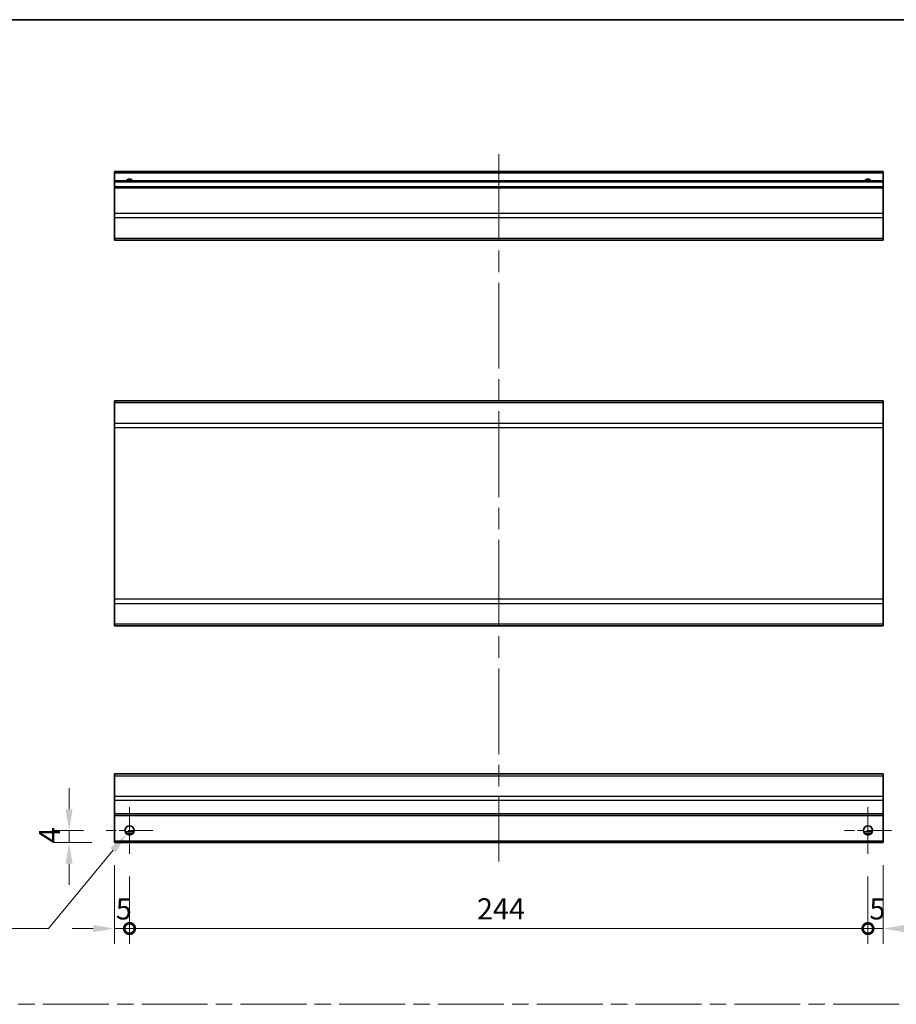
# Model space of a CAD drawing. Units: millimetres. Extents: x 0 to 6687, y -13 to 1405.
# Drawn here: x 4760 to 5050, y 377 to 703 of the extents above; entities that cross this region are included whole.
import ezdxf

# ---------------------------------------------------------------- set-up
doc = ezdxf.new("R2010")
doc.units = ezdxf.units.MM
doc.header["$LTSCALE"] = 5
doc.linetypes.add('CHAIN', pattern=[0.3543, 0.2362, -0.0295, 0.0591, -0.0295])
doc.layers.get('Defpoints').update_dxf_attribs({"lineweight": 25})
for name, color, linetype, lineweight in [('Border (ISO)', 7, 'Continuous', 35), ('Center Mark (ISO)', 131, 'Continuous', 18), ('Centerline (ISO)', 131, 'Continuous', 18), ('Dimension (ISO)', 7, 'Continuous', 18), ('Dimension (ISO) @ 1', 7, 'Continuous', 18), ('Sketch Geometry (ISO)', 7, 'Continuous', 18), ('Visible (ISO)', 7, 'Continuous', 35), ('Visible Narrow (ISO)', 7, 'Continuous', 25)]:
    doc.layers.add(name, color=color, linetype=linetype, lineweight=lineweight)
doc.styles.add('Note Text (TK)', font='txt')
doc.dimstyles.new('Default - Method 1b (TK)', dxfattribs={"dimscale": 5, "dimtxt": 2.5, "dimasz": 2.5, "dimexe": 1, "dimexo": 1.5, "dimgap": 1, "dimtad": 1, "dimtoh": 1, "dimrnd": 1e-08, "dimdsep": 46, "dimtxsty": 'Note Text (TK)', "dimcen": 0.09, "dimdle": 5, "dimclrd": 100, "dimclre": 100, "dimclrt": 7, "dimadec": 1, "dimazin": 1, "dimtfac": 1, "dimtmove": 0, "dimatfit": 3, "dimfxl": 1, "dimtolj": 1, "dimlwd": -1, "dimlwe": -1, "dimarcsym": 0})

# ---------------------------------------------------------------- blocks, each defined once
blk = doc.blocks.new('図面枠 tk図枠')
at = {"layer": 'Border (ISO)'}
blk.add_line((14.5, 289), (405.5, 289), dxfattribs=at)
blk = doc.blocks.new('_DotSmall')
at = {"color": 0, "linetype": 'ByBlock', "const_width": 0.5}
blk.add_lwpolyline([(-0.0625, 0, 1), (0.0625, 0, 1)], format="xyb", close=True, dxfattribs=at)
blk = doc.blocks.new('*D79')
at = {"layer": 'Defpoints', "color": 0}
for p in [(4791.65, 430.48), (4796.65, 426.73), (4796.65, 402.06)]:
    blk.add_point(p, dxfattribs=at)
at = {"layer": 'Dimension (ISO)', "color": 100}
for p, q in [((4791.65, 422.98), (4791.65, 397.06)), ((4796.65, 419.23), (4796.65, 397.06)), ((4784.65, 402.06), (4777.65, 402.06)), ((4791.65, 402.06), (4796.65, 402.06)), ((4796.65, 402.06), (4803.65, 402.06))]:
    blk.add_line(p, q, dxfattribs=at)
blk.add_solid([(4784.65, 403.23), (4784.65, 400.89), (4791.65, 402.06)], dxfattribs=at)
at = {"layer": 'Dimension (ISO)', "color": 100, "xscale": 7, "yscale": 7, "zscale": 7, "rotation": 180}
blk.add_blockref('_DotSmall', (4796.65, 402.06), dxfattribs=at)
at = {"layer": 'Dimension (ISO)', "color": 7, "insert": (4792.12, 408.56), "char_height": 7, "attachment_point": 4, "style": 'Note Text (TK)'}
blk.add_mtext('\\A1;5', dxfattribs=at)
blk = doc.blocks.new('*D78')
at = {"layer": 'Defpoints', "color": 0}
for p in [(4796.65, 426.73), (5040.65, 426.73), (5040.65, 402.06)]:
    blk.add_point(p, dxfattribs=at)
at = {"layer": 'Dimension (ISO)', "color": 100}
for p, q in [((4796.65, 419.23), (4796.65, 397.06)), ((5040.65, 419.23), (5040.65, 397.06)), ((4796.65, 402.06), (5040.65, 402.06))]:
    blk.add_line(p, q, dxfattribs=at)
at = {"layer": 'Dimension (ISO)', "color": 100, "xscale": 7, "yscale": 7, "zscale": 7, "rotation": 180}
blk.add_blockref('_DotSmall', (4796.65, 402.06), dxfattribs=at)
at = {"layer": 'Dimension (ISO)', "color": 100, "xscale": 7, "yscale": 7, "zscale": 7}
blk.add_blockref('_DotSmall', (5040.65, 402.06), dxfattribs=at)
at = {"layer": 'Dimension (ISO)', "color": 7, "insert": (4911.45, 408.56), "char_height": 7, "attachment_point": 4, "style": 'Note Text (TK)'}
blk.add_mtext('\\A1;244', dxfattribs=at)
blk = doc.blocks.new('*D77')
at = {"layer": 'Defpoints', "color": 0}
for p in [(5045.65, 430.48), (5040.65, 426.73), (5045.65, 402.06)]:
    blk.add_point(p, dxfattribs=at)
at = {"layer": 'Dimension (ISO)', "color": 100}
for p, q in [((5045.65, 422.98), (5045.65, 397.06)), ((5040.65, 419.23), (5040.65, 397.06)), ((5040.65, 402.06), (5033.65, 402.06)), ((5040.65, 402.06), (5045.65, 402.06)), ((5052.65, 402.06), (5059.65, 402.06))]:
    blk.add_line(p, q, dxfattribs=at)
blk.add_solid([(5052.65, 403.23), (5052.65, 400.89), (5045.65, 402.06)], dxfattribs=at)
at = {"layer": 'Dimension (ISO)', "color": 100, "xscale": 7, "yscale": 7, "zscale": 7}
blk.add_blockref('_DotSmall', (5040.65, 402.06), dxfattribs=at)
at = {"layer": 'Dimension (ISO)', "color": 7, "insert": (5041.12, 408.56), "char_height": 7, "attachment_point": 4, "style": 'Note Text (TK)'}
blk.add_mtext('\\A1;5', dxfattribs=at)
blk = doc.blocks.new('*D76')
at = {"layer": 'Defpoints', "color": 0}
for p in [(4776.69, 434.48), (4788.9, 434.48), (4791.65, 430.48)]:
    blk.add_point(p, dxfattribs=at)
at = {"layer": 'Dimension (ISO)', "color": 100}
for p, q in [((4776.69, 441.48), (4776.69, 448.48)), ((4781.4, 434.48), (4771.69, 434.48)), ((4776.69, 430.48), (4776.69, 434.48)), ((4784.15, 430.48), (4771.69, 430.48)), ((4776.69, 423.48), (4776.69, 416.48))]:
    blk.add_line(p, q, dxfattribs=at)
for points in [[(4775.52, 441.48), (4777.85, 441.48), (4776.69, 434.48)], [(4775.52, 423.48), (4777.85, 423.48), (4776.69, 430.48)]]:
    blk.add_solid(points, dxfattribs=at)
at = {"layer": 'Dimension (ISO)', "color": 7, "insert": (4770.19, 430.27), "char_height": 7, "attachment_point": 4, "rotation": 90, "style": 'Note Text (TK)'}
blk.add_mtext('\\A1;4', dxfattribs=at)
blk = doc.blocks.new('*D75')
at = {"layer": 'Defpoints', "color": 0}
for p in [(4795.7, 433.32), (4797.61, 435.63)]:
    blk.add_point(p, dxfattribs=at)
at = {"layer": 'Dimension (ISO)', "color": 100}
for p, q in [((4796.2, 434.48), (4797.1, 434.48)), ((4796.65, 434.03), (4796.65, 434.93)), ((4769.84, 402.06), (4791.24, 427.93)), ((4729.45, 402.06), (4769.84, 402.06))]:
    blk.add_line(p, q, dxfattribs=at)
blk.add_solid([(4790.34, 428.67), (4792.13, 427.18), (4795.7, 433.32)], dxfattribs=at)
at = {"layer": 'Dimension (ISO)', "color": 7, "insert": (4729.45, 408.56), "char_height": 7, "attachment_point": 4, "style": 'Note Text (TK)'}
blk.add_mtext('\\A1; 2-M3', dxfattribs=at)

msp = doc.modelspace()

# ---------------------------------------------------------------- linework, layer by layer
at = {"layer": 'Center Mark (ISO)', "linetype": 'CHAIN', "ltscale": 6.889386}
for p, q in [((4796.6526, 442.2282), (4796.6526, 426.7282)), ((5040.6526, 442.2282), (5040.6526, 426.7282)), ((4804.4026, 434.4782), (4788.9026, 434.4782)), ((5048.4026, 434.4782), (5032.9026, 434.4782))]:
    msp.add_line(p, q, dxfattribs=at)
at = {"layer": 'Centerline (ISO)', "linetype": 'CHAIN', "ltscale": 23.990969}
msp.add_line((4918.6526, 658.0362), (4918.6526, 424.2282), dxfattribs=at)
at = {"layer": 'Sketch Geometry (ISO)', "color": 4, "linetype": 'CHAIN', "ltscale": 18.425652}
msp.add_line((4539.5511, 377.014), (5492.9191, 377.014), dxfattribs=at)
at = {"layer": 'Visible (ISO)'}
for p, q in [((4791.6526, 651.7862), (4791.6526, 652.2862)), ((5045.6526, 652.2862), (4791.6526, 652.2862)), ((4791.6526, 651.7862), (4791.6526, 649.2862)), ((5045.6526, 652.2862), (5045.6526, 651.7862)), ((5045.6526, 649.2862), (5045.6526, 651.7862)), ((4791.6526, 648.7862), (4791.6526, 649.2862)), ((5045.6526, 649.2862), (4791.6526, 649.2862)), ((4791.6526, 648.7862), (4791.6526, 647.2862)), ((5045.6526, 649.2862), (5045.6526, 648.7862)), ((5045.6526, 647.2862), (5045.6526, 648.7862)), ((4791.6526, 646.7862), (4791.6526, 647.2862)), ((5045.6526, 647.2862), (4791.6526, 647.2862)), ((4791.6526, 646.7862), (4791.6526, 638.4146)), ((5045.6526, 647.2862), (5045.6526, 646.7862)), ((5045.6526, 638.4146), (5045.6526, 646.7862)), ((4791.6526, 637.0004), (4791.6526, 638.4146)), ((5045.6526, 638.4146), (5045.6526, 637.0004)), ((4791.6526, 637.0004), (4791.6526, 630.172)), ((5045.6526, 630.172), (5045.6526, 637.0004)), ((4791.6526, 629.5862), (4791.6526, 630.172)), ((4791.6526, 629.5862), (5045.6526, 629.5862)), ((5045.6526, 630.172), (5045.6526, 629.5862)), ((4791.6526, 575.8893), (4791.6526, 576.4751)), ((5045.6526, 576.4751), (4791.6526, 576.4751)), ((5045.6526, 576.4751), (5045.6526, 575.8893)), ((4791.6526, 575.8893), (4791.6526, 569.0609)), ((5045.6526, 569.0609), (5045.6526, 575.8893)), ((4791.6526, 567.6466), (4791.6526, 569.0609)), ((4791.6526, 567.6466), (4791.6526, 510.9035)), ((5045.6526, 569.0609), (5045.6526, 567.6466)), ((5045.6526, 510.9035), (5045.6526, 567.6466)), ((4791.6526, 509.4893), (4791.6526, 510.9035)), ((4791.6526, 509.4893), (4791.6526, 502.6609)), ((5045.6526, 510.9035), (5045.6526, 509.4893)), ((5045.6526, 502.6609), (5045.6526, 509.4893)), ((4791.6526, 502.0751), (4791.6526, 502.6609)), ((5045.6526, 502.0751), (4791.6526, 502.0751)), ((5045.6526, 502.6609), (5045.6526, 502.0751)), ((4791.6526, 452.5924), (4791.6526, 453.1782)), ((5045.6526, 453.1782), (4791.6526, 453.1782)), ((4791.6526, 452.5924), (4791.6526, 445.764)), ((5045.6526, 453.1782), (5045.6526, 452.5924)), ((5045.6526, 445.764), (5045.6526, 452.5924)), ((4791.6526, 444.3497), (4791.6526, 445.764)), ((4791.6526, 444.3497), (4791.6526, 439.9782)), ((5045.6526, 445.764), (5045.6526, 444.3497)), ((5045.6526, 439.9782), (5045.6526, 444.3497)), ((4791.6526, 439.4782), (4791.6526, 439.9782)), ((4791.6526, 439.4782), (4791.6526, 430.9782)), ((5045.6526, 439.4782), (4791.6526, 439.4782)), ((5045.6526, 439.9782), (5045.6526, 439.4782)), ((5045.6526, 430.9782), (5045.6526, 439.4782)), ((4797.7706, 433.4782), (4795.5346, 433.4782)), ((5041.7706, 433.4782), (5039.5346, 433.4782)), ((4791.6526, 430.4782), (4791.6526, 430.9782)), ((5045.6526, 430.4782), (4791.6526, 430.4782)), ((5045.6526, 430.9782), (5045.6526, 430.4782))]:
    msp.add_line(p, q, dxfattribs=at)
for centre in [(4796.6526, 434.4782), (5040.6526, 434.4782)]:
    msp.add_circle(centre, 1.5, dxfattribs=at)
for centre in [(4796.6526, 648.2862), (5040.6526, 648.2862)]:
    msp.add_arc(centre, 1.5, 41.810315, 138.189685, dxfattribs=at)
at = {"layer": 'Visible Narrow (ISO)'}
for p, q in [((5045.6526, 651.7862), (4791.6526, 651.7862)), ((5045.6526, 648.7862), (4791.6526, 648.7862)), ((5045.6526, 646.7862), (4791.6526, 646.7862)), ((5045.6526, 638.4146), (4791.6526, 638.4146)), ((5045.6526, 637.0004), (4791.6526, 637.0004)), ((5045.6526, 630.172), (4791.6526, 630.172)), ((5045.6526, 575.8893), (4791.6526, 575.8893)), ((5045.6526, 569.0609), (4791.6526, 569.0609)), ((4791.6526, 567.6466), (5045.6526, 567.6466)), ((5045.6526, 510.9035), (4791.6526, 510.9035)), ((4791.6526, 509.4893), (5045.6526, 509.4893)), ((5045.6526, 502.6609), (4791.6526, 502.6609)), ((4791.6526, 452.5924), (5045.6526, 452.5924)), ((5045.6526, 445.764), (4791.6526, 445.764)), ((5045.6526, 444.3497), (4791.6526, 444.3497)), ((5045.6526, 439.9782), (4791.6526, 439.9782)), ((4798.0668, 433.9782), (4795.2384, 433.9782)), ((5042.0668, 433.9782), (5039.2384, 433.9782)), ((5045.6526, 430.9782), (4791.6526, 430.9782))]:
    msp.add_line(p, q, dxfattribs=at)

# ---------------------------------------------------------------- block references
at = {"xscale": 2.5, "yscale": 2.5, "zscale": 2.5}
msp.add_blockref('図面枠 tk図枠', (4490.395, -20), dxfattribs=at)

# ---------------------------------------------------------------- dimensions: what is measured, and where the dimension line sits
at = {"layer": 'Dimension (ISO) @ 1', "color": 100}
for base, p1, p2, angle, override, picture, middle in [((4776.6874, 434.4782), (4791.6526, 430.4782), (4788.9026, 434.4782), 90, {"dimscale": 1, "dimtxt": 7, "dimasz": 7, "dimexe": 5, "dimexo": 7.5, "dimgap": 3, "dimtoh": 0, "dimdec": 2, "dimcen": 0.45, "dimtp": 0, "dimtm": 0, "dimtdec": 2, "dimtix": 0, "dimtofl": 1, "dimtmove": 0, "dimatfit": 1}, '*D76', (4776.6874, 432.4782)), ((4796.6526, 402.0593), (4791.6526, 430.4782), (4796.6526, 426.7282), 180, {"dimscale": 1, "dimtxt": 7, "dimasz": 7, "dimexe": 5, "dimexo": 7.5, "dimgap": 3, "dimtoh": 0, "dimdec": 2, "dimblk2": 'DotSmall', "dimsah": 1, "dimcen": 0.45, "dimdle": 0, "dimtp": 0, "dimtm": 0, "dimtdec": 2, "dimtix": 0, "dimtofl": 1, "dimtmove": 0, "dimatfit": 1}, '*D79', (4794.1526, 402.0593)), ((5045.6526, 402.0593), (5040.6526, 426.7282), (5045.6526, 430.4782), 180, {"dimscale": 1, "dimtxt": 7, "dimasz": 7, "dimexe": 5, "dimexo": 7.5, "dimgap": 3, "dimtoh": 0, "dimdec": 2, "dimblk1": 'DotSmall', "dimsah": 1, "dimcen": 0.45, "dimdle": 0, "dimtp": 0, "dimtm": 0, "dimtdec": 2, "dimtix": 0, "dimtofl": 1, "dimtmove": 0, "dimatfit": 1}, '*D77', (5043.1526, 402.0593)), ((5040.6526, 402.0593), (4796.6526, 426.7282), (5040.6526, 426.7282), 180, {"dimscale": 1, "dimtxt": 7, "dimasz": 7, "dimexe": 5, "dimexo": 7.5, "dimgap": 3, "dimtoh": 0, "dimdec": 2, "dimblk1": 'DotSmall', "dimblk2": 'DotSmall', "dimsah": 1, "dimcen": 0.45, "dimdle": 0, "dimtp": 0, "dimtm": 0, "dimtdec": 2, "dimtix": 0, "dimtofl": 0, "dimtmove": 0, "dimatfit": 1}, '*D78', (4918.6726, 402.0593))]:
    dim = msp.add_linear_dim(base=base, p1=p1, p2=p2, angle=angle, dimstyle='Default - Method 1b (TK)', override=override, dxfattribs=at)
    dim.commit()
    dim.dimension.update_dxf_attribs({"geometry": picture, "text_midpoint": middle, "dimtype": 128})
dim = msp.add_diameter_dim_2p(p1=(4797.6085, 435.6341), p2=(4795.6967, 433.3222), text=' 2-M3', dimstyle='Default - Method 1b (TK)', override={"dimscale": 1, "dimtxt": 7, "dimasz": 7, "dimexe": 5, "dimexo": 7.5, "dimgap": 3, "dimtih": 1, "dimdec": 2, "dimlfac": 1, "dimcen": 0.45, "dimtp": 0, "dimtm": 0, "dimtdec": 2, "dimtix": 0, "dimtofl": 0, "dimtmove": 0, "dimatfit": 3}, dxfattribs=at)
dim.commit()
dim.dimension.update_dxf_attribs({"geometry": '*D75', "text_midpoint": (4742.1527, 402.0593), "dimtype": 131})

doc.saveas('drawing.dxf')
